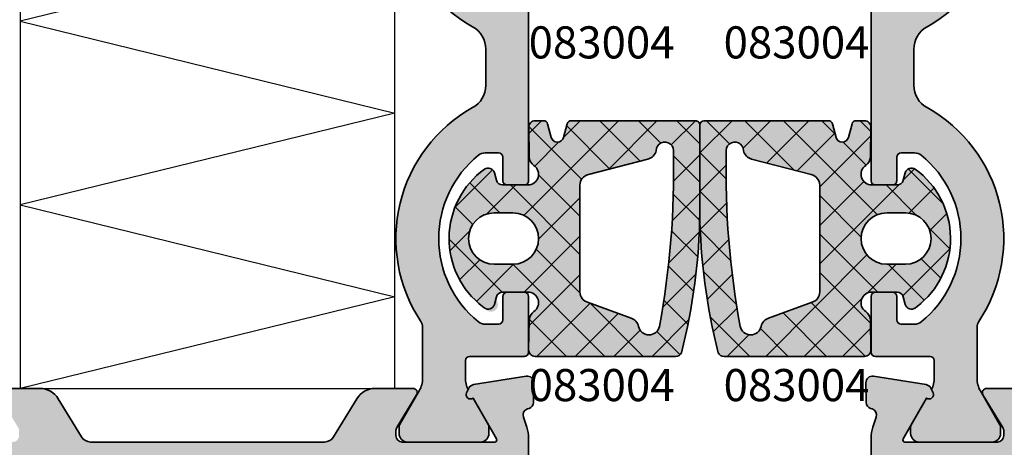
# Model space of a CAD drawing. Units: millimetres. Extents: x -3674 to 22323, y 0 to 29188.
# Drawn here: x 3742 to 3788, y 2696 to 2716 of the extents above; entities that cross this region are included whole.
import ezdxf

# ---------------------------------------------------------------- set-up
doc = ezdxf.new("R2010")
doc.units = ezdxf.units.MM
for name, color, linetype, lineweight in [('Aluminium-AM_0', 40, 'Continuous', 35), ('AM_8', 251, 'Continuous', 18), ('Gummi-AM_0', 185, 'Continuous', 35), ('Kunststoff-AM_0', 204, 'Continuous', 35), ('Schraffur', 251, 'Continuous', 25), ('Zeichnen-AM_6', 10, 'Continuous', 25)]:
    doc.layers.add(name, color=color, linetype=linetype, lineweight=lineweight)
doc.styles.add('ArialS', font='ARIALN.TTF')

# ---------------------------------------------------------------- blocks, each defined once
blk = doc.blocks.new('N2-12A_')
at = {"layer": 'AM_8'}
h = blk.add_hatch(color=251, dxfattribs=at)
h.dxf.hatch_style = 1
h.paths.add_polyline_path([(63.99999999999818, 58.30000000000018, 0.4142419368987497), (63.7999806248547, 58.49999999906151), (62.99558904815296, 58.49995135284316, 0.4077680056777007), (62.79999999999927, 58.30000000000018), (62.79999999999927, 57.20000000000073, -0.4142135623730951), (62.59999999999854, 57), (61.97157287525513, 57, -0.1715728752536646), (61.65730319472678, 57.11111111111136, -0.4775922500725124), (61.65730319472233, 64.88888888888869, -0.1715728752539593), (61.97157287524999, 65), (62.59999999999854, 65, -0.4142135623730951), (62.79999999999927, 64.79999999999927), (62.79999999999927, 63.69999999999982, 0.4142182707324091), (63.00000321506258, 63.50000000002584), (63.80178411332436, 63.50000795780922, 0.4116031613204369), (63.99999999999818, 63.69999999999982), (63.99999999999818, 66.30000000000018, 0.4142135623730951), (63.79999999999836, 66.5), (61.24999999999908, 66.5, -0.414213562373095), (61.04999999999927, 66.6999999999998), (61.04999999999927, 67.51243556529919, -0.1155509883343999), (61.17482393734645, 68.04534872360819), (61.0988071868824, 68.20120615910662, -0.7988945248160907), (61.40302702431291, 68.44543533877368), (62.12320508075418, 69.69282032302458, 0.1316524975875348), (62.14999999999782, 69.79282032302645), (62.14999999999782, 70.10000000000127, 0.4142135623730951), (61.74999999999908, 70.5), (58.34999999999764, 70.5, 0.4142135623730952), (57.94999999999891, 70.10000000000127), (57.94999999999891, 69.79282032302645, 0.1316524975873815), (57.97679491924249, 69.69282032302468), (58.88923048454092, 68.11243556529477, -0.1316524975873823), (59.04999999999927, 67.51243556529592), (59.04999999999927, 65.14578098794756, -0.1474768247823872), (58.96666666666581, 64.86939558875092, 0.4366861306203887), (61.38536585365677, 54.88933116208892, -0.2717108336259867), (61.99999999999818, 53.84178793273239), (61.99999999999818, 52.15821206727124, -0.2717108336259861), (61.38536585365677, 51.11066883791472, 0.4366861306203882), (58.96666666666581, 41.13060441125272, -0.1474768247823874), (59.04999999999927, 40.85421901205608), (59.04999999999927, 38.48756443470408, -0.1316524975873821), (58.88923048454092, 37.88756443470523), (57.97679491924158, 36.30717967697375, 0.1316524975873839), (57.94999999999891, 36.20717967697536), (57.94999999999891, 35.90000000000055, 0.4142135623730951), (58.34999999999946, 35.5), (61.74999999999726, 35.5, 0.4142135623730951), (62.14999999999782, 35.90000000000056), (62.14999999999782, 36.20717967697536, 0.1316524975875365), (62.12320508075508, 36.30717967697385), (61.40302702431291, 37.55456466122632, -0.7988945248131144), (61.09880718688176, 37.79879384089571), (61.17482393734645, 37.95465127639545, -0.1155509883347844), (61.04999999999927, 38.48756443470263), (61.04999999999927, 39.30000000000022, -0.4142135623730951), (61.24999999999905, 39.5), (63.79999999999837, 39.5, 0.414213562373095), (63.99999999999818, 39.69999999999981), (63.99999999999818, 42.30000000000018, 0.4142419368987503), (63.7999806248547, 42.49999999906151), (62.99543509832195, 42.49994789739499, 0.4075435320111027), (62.79999999999927, 42.3000000000002), (62.79999999999927, 41.20000000000072, -0.4142135623730952), (62.59999999999855, 41), (61.97157287525513, 41, -0.1715728752536653), (61.65730319472678, 41.11111111111136, -0.4775922500725112), (61.65730319472233, 48.88888888888868, -0.1715728752539588), (61.97157287524998, 49), (62.59999999999855, 49, -0.4142135623730951), (62.79999999999927, 48.79999999999928), (62.79999999999927, 47.69999999999983, 0.4142182707324077), (63.00000321506259, 47.50000000002584), (63.80131965472961, 47.50000435376892, 0.4122822765942095), (63.99999999999818, 47.69999999999981)])
h = blk.add_hatch(color=251, dxfattribs=at)
h.dxf.hatch_style = 1
h.paths.add_polyline_path([(80.00000000000364, 47.69999999999981, 0.4156897909479155), (80.20100750129065, 47.50000253766321), (80.99999678493923, 47.50000000002584, 0.4142182707324091), (81.20000000000255, 47.69999999999983), (81.20000000000255, 48.79999999999928, -0.4142135623730951), (81.40000000000326, 49), (82.02842712475092, 49, -0.1715728752539076), (82.34269680527689, 48.88888888888932, -0.4775922500726351), (82.34269680527244, 41.11111111111073, -0.1715728752536144), (82.02842712474578, 41), (81.40000000000327, 41, -0.4142135623730952), (81.20000000000255, 41.20000000000072), (81.20000000000255, 42.3000000000002, 0.4204108659552768), (80.9957778212001, 42.49995542804875), (80.20001937514712, 42.49999999906151, 0.4142419368987503), (80.00000000000364, 42.30000000000018), (80.00000000000364, 39.69999999999981, 0.414213562373095), (80.20000000000346, 39.5), (82.75000000000277, 39.5, -0.4142135623730951), (82.95000000000255, 39.30000000000022), (82.95000000000255, 38.48756443470263, -0.1155509883347844), (82.82517606265537, 37.95465127639545), (82.90119281311907, 37.79879384089402, -0.7988945248092622), (82.5969729756871, 37.55456466122632), (81.87679491924493, 36.30717967697072, 0.1316524975872552), (81.85000000000218, 36.20717967697198), (81.85000000000218, 35.90000000000147, 0.4142135623730951), (82.25000000000365, 35.5), (85.65000000000236, 35.5, 0.4142135623730951), (86.05000000000291, 35.90000000000055), (86.05000000000291, 36.20717967697197, 0.1316524975873838), (86.0232050807601, 36.3071796769708), (85.11076951546077, 37.88756443470228, -0.1316524975873828), (84.95000000000255, 38.48756443470069), (84.95000000000255, 40.85421901205608, -0.1474768247823864), (85.033333333336, 41.13060441125272, 0.4366861306203882), (82.61463414634505, 51.11066883791472, -0.2717108336259864), (82.00000000000364, 52.15821206727124), (82.00000000000364, 53.84178793273239, -0.2717108336259867), (82.61463414634505, 54.88933116208892, 0.4366861306203887), (85.033333333336, 64.86939558875092, -0.1474768247823863), (84.95000000000255, 65.14578098794756), (84.95000000000255, 67.51243556529931, -0.1316524975873822), (85.11076951546077, 68.11243556529772), (86.0232050807592, 69.69282032302762, 0.1316524975873814), (86.05000000000291, 69.79282032302984), (86.05000000000291, 70.10000000000127, 0.4142135623730951), (85.65000000000418, 70.5), (82.25000000000182, 70.5, 0.4142135623730951), (81.85000000000218, 70.10000000000036), (81.85000000000218, 69.79282032302984, 0.131652497587258), (81.87679491924584, 69.6928203230277), (82.5969729756871, 68.44543533877368, -0.7988945248122311), (82.90119281311843, 68.20120615910831), (82.82517606265537, 68.04534872360819, -0.1155509883344003), (82.95000000000255, 67.51243556529919), (82.95000000000255, 66.6999999999998, -0.414213562373095), (82.75000000000274, 66.5), (80.20000000000346, 66.5, 0.4142135623730951), (80.00000000000364, 66.30000000000018), (80.00000000000364, 63.69999999999982, 0.4166438206146277), (80.20165803811848, 63.50000687284407), (80.99999678493924, 63.50000000002584, 0.4142182707324075), (81.20000000000255, 63.69999999999982), (81.20000000000255, 64.79999999999927, -0.4142135623730951), (81.40000000000327, 65), (82.02842712475092, 65, -0.1715728752539069), (82.34269680527689, 64.88888888888931, -0.4775922500726367), (82.34269680527244, 57.11111111111073, -0.1715728752536128), (82.02842712474578, 57), (81.40000000000327, 57, -0.4142135623730949), (81.20000000000255, 57.20000000000073), (81.20000000000255, 58.30000000000018, 0.4201018411672908), (80.9959878876583, 58.49995975333685), (80.20001937514712, 58.49999999906151, 0.4142419368987495), (80.00000000000364, 58.30000000000018)])
h = blk.add_hatch(color=253, dxfattribs=at)
h.dxf.hatch_style = 1
h.paths.add_polyline_path([(71.99966407237662, 50.30004893661226, 0.414213562373095), (71.79966407237862, 50.50004893661026), (65.99818172179796, 50.50004893661026, 0.3394546823790698), (65.80499647791066, 50.35181245217802), (65.63634238822425, 49.72238299608586, -0.767328200203207), (65.0567866554803, 49.72238300011012), (64.88813257695992, 50.3518124494946, 0.6585642513789726), (64.52447440616073, 50.40463852230317, 0.6882582828894328), (64.00511941387231, 50.19403074310343), (64.03279142644345, 48.81489044319017, 0.2420661456063601), (64.25006278382804, 48.41246301099883, -0.7371221935346379), (63.96744279636512, 47.50000525635551), (62.78532965342519, 47.49998625351145, -0.3394291501181865), (62.49555532540231, 47.72230978519237), (62.40188382374985, 48.07174823556475, 0.525997812439362), (61.93585004645172, 48.23682865485195, 0.5119981562689329), (61.95940050867273, 41.7463419685779, 1.088238992253066), (62.4973115185669, 42.11645927831644, -0.4994003825746471), (62.78543505580232, 42.49993429797541), (63.96735841533601, 42.50004879765038, -0.7376992003935419), (64.24946454916298, 41.58720081811444, 0.2421107607668747), (64.03163540273458, 41.18498979063072), (64.00230135148921, 39.80642730925273, 0.4204588342709033), (64.30223345692944, 39.50004513661042), (70.86965191512316, 39.50004513661042, 0.2848600360535957), (71.1383666980475, 39.66665711076782, 0.06032032243205037), (71.99966407237662, 46.22344908293944)])
h.paths.add_polyline_path([(70.76662538883647, 48.99968891665777, -0.05099764836267558), (70.117927278377, 40.92042478063092, -0.8339157313756481), (69.1344079855571, 40.90005306512472, 0.2773003705846137), (68.7862572737613, 41.27954702023635), (66.7579392154621, 42.02467856522708, -0.3323194946228315), (66.39968797715665, 42.50416218473625), (66.39965937711713, 47.49592948885081, -0.3308940845528178), (66.75544399224972, 47.97468272983281), (69.61333911754333, 48.72129110092337, 0.2759148124265622), (69.95902319792185, 49.10004890766869, -1.105736710678252)], flags=16)
h.paths.add_polyline_path([(63.26731607707552, 43.79989563661002), (62.39745067707554, 43.79989563661002, -1), (62.39745067707554, 46.20000773661377), (63.26731607707552, 46.20000773661377, -1)], flags=16)
h = blk.add_hatch(color=253, dxfattribs=at)
h.dxf.hatch_style = 1
h.paths.add_polyline_path([(78.36298575652899, 49.72238299608586), (78.19433166684257, 50.35181245217802, 0.3394546823790711), (78.00114642295527, 50.50004893661026), (72.19966407237371, 50.50004893661026, 0.4142135623730952), (71.9996640723748, 50.30004893661135), (71.99966407237662, 46.2234490827602, 0.06032032243042211), (72.86096144670593, 39.66665711076709, 0.2848600360530199), (73.12967622963008, 39.50004513661042), (79.69709468782288, 39.50004513661042, 0.4204588342705168), (79.99702679326224, 39.80642730925143), (79.9676927420187, 41.18498979062832, 0.2421107607676864), (79.74986359558915, 41.58720081811396, -0.737699200394216), (80.03196972941541, 42.50004879765038), (81.21389308895091, 42.49993429797541, -0.3392496112187889), (81.50359224092234, 42.27776463803494), (81.59783510439745, 41.92693979190992, 0.5341293962102285), (82.0700606613, 41.76666359960618), (82.14658570290348, 41.82531640786624, 0.5015727481422539), (82.06347809829961, 48.23682865485202, 0.5259978124392624), (81.59744432100157, 48.07174823556474), (81.50377281934887, 47.7223097851915, -0.3394291501181873), (81.21399849132713, 47.49998625351145), (80.03188534838812, 47.50000525635551, -0.7371221935339637), (79.74926536092448, 48.41246301099832, 0.2420661456055478), (79.96653671830792, 48.81489044318775), (79.9942087308809, 50.19403074310213, 0.4201018656732952), (79.69426910137635, 50.50004893661026), (79.30438081240023, 50.50004893661026, 0.3394546862502283), (79.11119556779346, 50.35181244949513), (78.94254148927092, 49.72238300010935, -0.7673282002021399)])
h.paths.add_polyline_path([(74.04030494682956, 49.10004890766868, 0.2959572607338647), (74.42183209489485, 48.71192730931944), (77.20804108481752, 47.98404652143654, -0.351579065097146), (77.59966876763428, 47.49592948885081), (77.59964016759477, 42.50416218473504, -0.3323194946221567), (77.24138892929113, 42.02467856522708), (75.21307087099194, 41.27954702023635, 0.2773003705849666), (74.86492015919418, 40.90005306512407, -0.8151141777866208), (73.88545898784994, 40.89841221396009, -0.05113848453573444), (73.23270275591676, 48.99968891665776, -1.105736710678274)], flags=16)
h.paths.add_polyline_path([(80.7320120676759, 46.20000773661377), (81.60187746767588, 46.20000773661377, -1), (81.60187746767588, 43.79989563661002), (80.7320120676759, 43.79989563661002, -1)], flags=16)
h = blk.add_hatch(color=157, dxfattribs=at)
h.dxf.hatch_style = 1
h.paths.add_polyline_path([(39, 6.5), (36.44140504069401, 6.5), (36, 8.147346038582327), (34, 8.5), (34, 5), (64, 5), (64, 6.63397459621774), (62.5, 7.5), (62.5, 6.5), (59.5, 6.5), (59.5, 8.500000000000002), (59.21132486540591, 9), (59.5, 9.500000000000002), (59.5, 11.5), (62.5, 11.5), (62.5, 10.5), (64, 11.3660254037859), (64, 15.5), (62.5, 15.5), (62.5, 13), (60.272740661032, 13), (59.55176380901908, 12.80681483474435, -0.577350269188046), (59.30681483474304, 13.05176380902097), (59.5, 13.77274066103201), (59.5, 18), (59.21132486540591, 18.5), (59.5, 19), (59.5, 27.5), (59.21132486540591, 28), (59.5, 28.5), (59.5, 32.22725933896799), (59.30681483474265, 32.94823619098045, -0.5773502691896112), (59.55176380902144, 33.19318516525865), (60.27274066103202, 33), (62.5, 33), (62.5, 30.5), (63.99999999999818, 30.5), (63.99999999999818, 35.69959443455097, 0.08309359224775294), (63.91827786339566, 36.18794666624254), (63.75562582536283, 36.66032248437044, -0.4142135623778838), (63.94161095170993, 37.04164850339065), (64.0216252685287, 37.06919964212857, 0.3152987888830052), (64.22390913074378, 37.3476194928804), (64.24000191458437, 38.26957446165852, 0.4663076581548252), (63.89311726652451, 38.57111668576897), (61.42734721805452, 38.1805770766736, 0.2446984432274172), (61.20463934367768, 38.01578191853353), (61.09880718688179, 37.79879384089577, 0.7988945248132676), (61.40302702431291, 37.55456466122632), (62.50262794416128, 35.65000000000071, -0.5773502691897324), (62.41602540378246, 35.5), (58.09999999999944, 35.5, -0.4142135623730936), (57.79999999999745, 35.80000000000199), (57.79999999999745, 36.01592291538676, -0.1374799432258397), (57.84369444013839, 36.17183141414735), (58.77087037323856, 37.69606100082793, 0.5850073685778692), (58.59999999999862, 38), (56.8258410654255, 38, 0.2618237866135807), (55.97148919968183, 37.51969499660805), (54.88900858725856, 35.74015250169685, -0.2618237866135807), (54.46183265438516, 35.5), (43.53816734134119, 35.5, -0.2618237870816392), (43.11099140801272, 35.7401525024452), (42.02851080122693, 37.51969499511112, 0.2618237870816392), (41.17415893457268, 38), (39.39999999999955, 38, 0.5850073685778627), (39.22912962675962, 37.69606100082794), (40.15630555985979, 36.17183141414735, -0.1374799432258389), (40.20000000000073, 36.01592291538676), (40.20000000000073, 35.80000000000199, -0.4142135623730951), (39.89999999999873, 35.5), (35.58397459621663, 35.5, -0.5773502691897191), (35.49737205583735, 35.6500000000015), (36.59697297568528, 37.55456466122632, 0.7988945248104808), (36.90119281311698, 37.79879384089456), (36.79536065632372, 38.01578191853066, 0.244698443229213), (36.57265278194482, 38.18057707667342), (34.10688273347368, 38.57111668576897, 0.4663076581554302), (33.75999808541382, 38.26957446165792), (33.77609086925627, 37.34761949287853, 0.3588244853555432), (34.01781676937703, 37.05250914295772, -0.4558744361951829), (34.24437417463535, 36.66032248437044), (34.08172213660252, 36.18794666624254, 0.08309359224775309), (34, 35.69959443455097), (34, 28.5), (34.28867513459591, 28), (34, 27.5), (34, 22), (36, 22), (36.53589838486369, 24), (39, 24), (39, 19), (39.28867513459591, 18.5), (39, 18)])
h.paths.add_polyline_path([(40.80000000000109, 6.799999999999272), (40.80000000000109, 24.79999999999927, 0.4142135623730951), (39.80000000000109, 25.79999999999927), (35.80000000000109, 25.79999999999927), (35.80000000000109, 33.70000000000073), (39, 33.70000000000073), (39, 32.40000000000146, 0.4142135623730951), (39.5, 31.90000000000146), (40.30000000000109, 31.90000000000146, 0.4142135623730951), (40.80000000000109, 32.40000000000146), (40.80000000000109, 33.70000000000073), (57.5, 33.70000000000073), (57.5, 6.799999999999272)], flags=16)
h = blk.add_hatch(color=157, dxfattribs=at)
h.dxf.hatch_style = 1
h.paths.add_polyline_path([(130, 4.999999999999993), (130, 8.499999999999993), (128, 8.14734603858232), (127.5585949593078, 6.499999999999993), (125, 6.499999999999993), (125, 18), (124.7113248654059, 18.49999999999999), (125, 18.99999999999999), (125, 23.99999999999999), (127.4641016151381, 23.99999999999999), (128, 21.99999999999999), (130, 21.99999999999999), (130, 35.6995944345564, 0.08309359224775276), (129.9182778633975, 36.18794666624767), (129.7556258253661, 36.66032248437153, -0.4142135623778724), (129.9416109517128, 37.04164850339101), (130.0216252685305, 37.06919964212857, 0.3152987888829848), (130.2239091307456, 37.3476194928804), (130.2400019145862, 38.26957446165851, 0.4663076581548602), (129.8931172665263, 38.57111668576896), (127.427347218057, 38.1805770766734, 0.2446984432291857), (127.2046393436781, 38.01578191853065), (127.0988071868848, 37.79879384089455, 0.7988945248105295), (127.4030270243165, 37.55456466122631), (128.5026279441645, 35.65000000000148, -0.5773502691897093), (128.4160254037852, 35.5), (124.1000000000004, 35.49999999999999, -0.414213562373088), (123.8000000000011, 35.79999999999932), (123.8000000000011, 36.01592291538817, -0.1374799432255764), (123.8436944401408, 36.17183141414465), (124.7708703732405, 37.69606100082811, 0.5850073685775106), (124.6000000000004, 37.99999999999999), (122.8258410654282, 37.99999999999999, 0.2618237870818418), (121.9714891987722, 37.5196949951097), (120.8890085919893, 35.74015250244551, -0.2618237870818381), (120.4618326586606, 35.49999999999999), (89.53816734561575, 35.49999999999999, -0.2618237866135807), (89.11099141274373, 35.74015250169607), (88.02851080032046, 37.51969499660727, 0.2618237866135813), (87.17415893457542, 37.99999999999999), (85.4000000000032, 37.99999999999999, 0.5850073685775091), (85.22912962676315, 37.69606100082811), (86.15630555986286, 36.17183141414465, -0.137479943225569), (86.20000000000255, 36.01592291538817), (86.20000000000255, 35.79999999999925, -0.4142135623730945), (85.90000000000329, 35.49999999999999), (81.58397459621845, 35.49999999999999, -0.5773502691897182), (81.49737205583918, 35.65000000000148), (82.5969729756871, 37.55456466122632, 0.7988945248104771), (82.9011928131188, 37.79879384089455), (82.79536065632692, 38.01578191852781, 0.2446984432288025), (82.57265278195023, 38.18057707666921), (80.10688273347778, 38.57111668576889, 0.4663076581553018), (79.75999808541745, 38.26957446165851), (79.77609086925804, 37.3476194928804, 0.3588244853561421), (80.01781676937962, 37.05250914295808, -0.455874436194505), (80.24437417463778, 36.6603224843722), (80.08172213660436, 36.18794666623896, 0.08309359224715736), (80.00000000000364, 35.69959443455458), (80.00000000000364, 30.49999999999999), (81.5, 30.49999999999999), (81.5, 32.99999999999999), (83.72725933896982, 33), (84.44823619097916, 33.19318516525881, -0.5773502691906042), (84.69318516525885, 32.94823619097927), (84.5, 32.22725933896799), (84.5, 18.99999999999999), (84.7886751345959, 18.49999999999999), (84.5, 17.99999999999999), (84.5, 13.772740661032), (84.69318516525847, 13.05176380902213, -0.5773502691890362), (84.44823619098152, 12.80681483474418), (83.72725933896982, 12.99999999999999), (81.5, 12.99999999999999), (81.5, 15.49999999999999), (80, 15.49999999999999), (80, 11.36602540378589), (81.5, 10.49999999999999), (81.5, 11.49999999999999), (84.5, 11.49999999999999), (84.5, 6.499999999999993), (81.5, 6.499999999999993), (81.5, 7.499999999999993), (80, 6.633974596217733), (80, 4.999999999999993)])
h.paths.add_polyline_path([(86.5, 6.800000000002903), (86.5, 33.70000000000072), (103.2000000000007, 33.70000000000072), (103.2000000000007, 31.70000000000072, 0.4142135623730951), (103.7000000000007, 31.20000000000072), (104.5, 31.20000000000072, 0.4142135623730934), (105, 31.70000000000072), (105, 33.70000000000072), (128.1999999999989, 33.70000000000073), (128.1999999999989, 25.79999999999927), (124.2000000000007, 25.79999999999927, 0.4142135623730944), (123.2000000000007, 24.79999999999928), (123.2000000000007, 6.799999999999265), (105, 6.800000000002903), (105, 8.800000000002902, 0.414213562373094), (104.5, 9.300000000002903), (103.7000000000007, 9.300000000002903, 0.4142135623730951), (103.2000000000007, 8.800000000002903), (103.2000000000007, 6.800000000002903)], flags=16)
at = {"layer": 'Schraffur'}
h = blk.add_hatch(dxfattribs=at)
h.set_pattern_fill('ANSI37', color=256, scale=0.4, angle=180, style=0)
h.set_pattern_definition([(225, (79.99966407237662, 68.99999315301466), (0.8980256121069151, -0.8980256121069156), []), (315, (79.99966407237662, 68.99999315301466), (0.8980256121069156, 0.8980256121069151), [])])
edge = h.paths.add_edge_path()
edge.add_line((71.99966407237662, 46.22344908293962), (71.99966407237662, 50.30004893661317))
edge.add_arc((71.79966407237862, 50.30004893661226), 0.1999999999979991, 2.605510395080979e-10, 90.00000000026056)
edge.add_line((71.79966407237771, 50.50004893661026), (65.99818172179948, 50.50004893661026))
edge.add_arc((65.99818172179796, 50.30004893661118), 0.1999999999990791, 89.9999999995644, 165.0000870332945)
edge.add_line((65.80499647791112, 50.35181245217973), (65.6363423887633, 49.7223829980976))
edge.add_arc((65.34656452239142, 49.80002826943664), 0.3000000000005846, 194.9999125684324, 345.0000874315676, ccw=False)
edge.add_line((65.05678665601954, 49.7223829980976), (64.88813257695983, 50.3518124494949))
edge.add_arc((64.69494733235301, 50.30004893661038), 0.1999999999998601, 14.9999121706034, 90.00000000001222)
edge.add_line((64.69494733235297, 50.50004893661026), (64.30505904337588, 50.50004893661026))
edge.add_arc((64.30505904337598, 50.20004893661044), 0.2999999999998124, 90.000000000019, 181.1494673995788)
edge.add_line((64.00511941387231, 50.19403074310321), (64.03279142644351, 48.81489044318732))
edge.add_arc((64.53269080894738, 48.82492076570182), 0.4999999999974949, 181.149467399864, 235.57992621667)
edge.add_arc((63.96743475870638, 48.00000525629247), 0.500000000001578, -89.99907895211032, 55.57992621640739, ccw=False)
edge.add_line((63.9674427963655, 47.50000525635551), (62.78532965342492, 47.49998625351145))
edge.add_arc((62.78532483082996, 47.79998625347332), 0.3000000000006318, 195.0060810135272, 270.00092104779304, ccw=False)
edge.add_line((62.49555532540217, 47.72230978519292), (62.40188382374981, 48.07174823556488))
edge.add_arc((62.11211431832288, 47.99407176728397), 0.2999999999999408, 15.00608101366407, 125.9831689902765)
edge.add_arc((64.28604033806631, 45.00007015394655), 3.999999999997859, 125.9831689902005, 232.531550111158)
edge.add_line((61.85274244172069, 41.82531640796515), (61.92926748344144, 41.76666359961382))
edge.add_arc((62.11176482566779, 42.00477013056224), 0.2999999999999527, 232.53155011107, 344.9634922135506)
edge.add_line((62.40149304035367, 41.92693979190881), (62.49573590383079, 42.27776463803457))
edge.add_arc((62.78546411851781, 42.19993429938245), 0.3000000000007237, 90.0055505700721, 164.9634922138428, ccw=False)
edge.add_line((62.78543505580092, 42.49993429797541), (63.96735841533518, 42.50004879765038))
edge.add_arc((63.96740685319516, 42.00004879999722), 0.4999999999993605, -55.65911492626702, 90.00555056989901, ccw=False)
edge.add_arc((64.53152224513134, 41.17435283623087), 0.5000000000003194, 124.3408850738844, 178.7810028516888)
edge.add_line((64.03163540273454, 41.18498979062861), (64.00230135148922, 39.80642730925319))
edge.add_arc((64.30223345692944, 39.80004513661277), 0.3000000000023593, 178.7810028513566, 269.9999999998507)
edge.add_line((64.30223345692866, 39.50004513661042), (70.86965191512536, 39.50004513661042))
edge.add_arc((70.86965191512316, 39.80004513661152), 0.300000000001063, 270.0000000004206, 333.6005390064562)
edge.add_arc((44.4930045550491, 46.50174623799688), 27.5080673095857, 345.6126635931151, 359.4203327964211)
edge = h.paths.add_edge_path(flags=16)
edge.add_arc((69.62430745904217, 41.00004559424292), 0.5000000000003915, 191.5360852807729, 348.271944355526)
edge.add_arc((30.93921998380173, 48.1318256607598), 39.83685991550951, 349.5384353671872, 361.2483121406964)
edge.add_arc((70.36787647271791, 49.09052406828431), 0.4089642073296238, 347.1669902347103, 538.6654518008031)
edge.add_arc((69.4691237326838, 49.20004147718259), 0.4999999999985262, 282.5179013205932, 348.46390999473954, ccw=False)
edge.add_line((69.57749604985838, 48.71192730931944), (66.7912870599339, 47.98404652143654))
edge.add_arc((66.89965937710934, 47.49593235357165), 0.5000000000004136, 102.5179013206471, 180.0003282728762)
edge.add_line((66.39965937711713, 47.49592948885038), (66.39968797715665, 42.50416218473401))
edge.add_arc((66.89968797714685, 42.50416504945707), 0.4999999999984153, 180.0003282730814, 253.5309407541071)
edge.add_line((66.7579392154621, 42.02467856522708), (68.7862572737613, 41.27954702023635))
edge.add_arc((68.64450851207371, 40.80006053600687), 0.4999999999986852, 11.536085280759607, 73.53094075377868, ccw=False)
edge = h.paths.add_edge_path(flags=16)
edge.add_line((62.39745067707554, 43.79989563661002), (63.26731607707552, 43.79989563661002))
edge.add_arc((63.26731607707552, 44.99995168661189), 1.200056050001876, 270, 450)
edge.add_line((63.26731607707552, 46.20000773661377), (62.39745067707554, 46.20000773661377))
edge.add_arc((62.39745067707554, 44.99995168661189), 1.200056050001876, 90, 270)
h = blk.add_hatch(dxfattribs=at)
h.set_pattern_fill('ANSI37', color=256, scale=0.4, style=0)
h.set_pattern_definition([(45, (-125, 85), (-0.8980256121069152, 0.8980256121069154), []), (135, (-125, 85), (-0.8980256121069154, -0.8980256121069152), [])])
edge = h.paths.add_edge_path()
edge.add_line((71.9996640723748, 46.22344908293962), (71.9996640723748, 50.30004893661317))
edge.add_arc((72.19966407237371, 50.30004893661135), 0.1999999999989086, 89.99999999947892, 179.9999999994789, ccw=False)
edge.add_line((72.19966407237553, 50.50004893661026), (78.00114642295375, 50.50004893661026))
edge.add_arc((78.00114642295527, 50.30004893661118), 0.1999999999990791, 14.999912966705608, 90.00000000043559, ccw=False)
edge.add_line((78.19433166684212, 50.35181245217973), (78.36298575598994, 49.7223829980976))
edge.add_arc((78.65276362236091, 49.80002826943638), 0.2999999999996399, 194.9999125684302, 345.0000874315698)
edge.add_line((78.94254148873188, 49.7223829980976), (79.1111955677934, 50.3518124494949))
edge.add_arc((79.30438081240023, 50.30004893661038), 0.1999999999998601, 89.99999999998778, 165.0000878293966, ccw=False)
edge.add_line((79.30438081240027, 50.50004893661026), (79.69426910137554, 50.50004893661026))
edge.add_arc((79.69426910137635, 50.20004893660956), 0.3000000000006935, -1.1494673994071718, 90.00000000015473, ccw=False)
edge.add_line((79.99420873088093, 50.19403074310321), (79.9665367183079, 48.81489044318732))
edge.add_arc((79.46663733580495, 48.82492076570006), 0.4999999999965502, 304.4200737835301, 358.8505326003358, ccw=False)
edge.add_arc((80.03189338604685, 48.00000525629247), 0.500000000001574, 124.4200737835919, 269.9990789521112)
edge.add_line((80.03188534838773, 47.50000525635551), (81.21399849132831, 47.49998625351145))
edge.add_arc((81.21400331392238, 47.79998625347216), 0.2999999999994665, 269.9990789523793, 344.9939189866424)
edge.add_line((81.50377281934925, 47.72230978519292), (81.5974443210016, 48.07174823556488))
edge.add_arc((81.88721382642854, 47.99407176728397), 0.2999999999999408, 54.01683100972349, 164.993918986336, ccw=False)
edge.add_arc((79.71328780668601, 45.00007015394587), 3.999999999997877, -52.53155011114171, 54.01683100981569, ccw=False)
edge.add_line((82.14658570303254, 41.82531640796515), (82.07006066130998, 41.76666359961382))
edge.add_arc((81.88756331908363, 42.00477013056224), 0.2999999999999527, 195.0365077864494, 307.46844988892997, ccw=False)
edge.add_line((81.59783510439775, 41.92693979190881), (81.50359224092244, 42.27776463803457))
edge.add_arc((81.21386402623543, 42.19993429938245), 0.3000000000007237, 15.0365077861572, 89.99444942992791)
edge.add_line((81.21389308895232, 42.49993429797541), (80.03196972941623, 42.50004879765038))
edge.add_arc((80.03192129155626, 42.00004879999722), 0.4999999999993605, 89.99444943010104, 235.659114926267)
edge.add_arc((79.46780589962098, 41.1743528362291), 0.5000000000012613, 1.2189971485109936, 55.659114926315624, ccw=False)
edge.add_line((79.9676927420187, 41.18498979062861), (79.9970267932622, 39.80642730925319))
edge.add_arc((79.69709468782288, 39.80004513661186), 0.3000000000014688, -89.99999999967707, 1.2189971488152764, ccw=False)
edge.add_line((79.69709468782457, 39.50004513661042), (73.12967622962788, 39.50004513661042))
edge.add_arc((73.12967622963008, 39.80004513661152), 0.300000000001063, 206.3994609935438, 269.9999999995793, ccw=False)
edge.add_arc((99.50632358970323, 46.50174623800442), 27.50806730958669, 180.5796672035946, 194.3873364069006, ccw=False)
edge = h.paths.add_edge_path(flags=16)
edge.add_arc((74.37502068571015, 41.00004559424269), 0.4999999999994605, 191.7280556444728, 348.4639147192286, ccw=False)
edge.add_arc((113.0601081609515, 48.1318256607598), 39.83685991550951, 178.7516878593036, 190.4615646328128, ccw=False)
edge.add_arc((73.63145167203442, 49.09052406828422), 0.4089642073287181, 1.3345481992117811, 192.8330097653063, ccw=False)
edge.add_arc((74.53020441206853, 49.20004147718399), 0.4999999999996959, 191.536090005396, 257.4820986795431)
edge.add_line((74.42183209489485, 48.71192730931944), (77.20804108481752, 47.98404652143654))
edge.add_arc((77.09966876764207, 47.49593235357165), 0.5000000000004136, -0.0003282728761746512, 77.48209867935287, ccw=False)
edge.add_line((77.59966876763428, 47.49592948885038), (77.59964016759477, 42.50416218473401))
edge.add_arc((77.09964016760547, 42.50416504945588), 0.4999999999975058, 286.46905924603163, 359.9996717270554, ccw=False)
edge.add_line((77.24138892929113, 42.02467856522708), (75.21307087099194, 41.27954702023635))
edge.add_arc((75.35481963267861, 40.80006053600539), 0.4999999999998719, 106.4690592460724, 168.4639147190921)
edge = h.paths.add_edge_path(flags=16)
edge.add_line((81.60187746767588, 43.79989563661002), (80.7320120676759, 43.79989563661002))
edge.add_arc((80.7320120676759, 44.99995168661189), 1.200056050001876, 90, 270, ccw=False)
edge.add_line((80.7320120676759, 46.20000773661377), (81.60187746767588, 46.20000773661377))
edge.add_arc((81.60187746767588, 44.99995168661189), 1.200056050001876, -90, 90, ccw=False)
blk.add_lwpolyline([(57.74999999572356, 68), (40.24999999145439, 68), (40.24999999145439, 38), (57.74999999572356, 38)], close=True)
at = {"layer": 'Aluminium-AM_0'}
for points in [[(63.99999999999818, 30.5), (63.99999999999818, 35.69959443455082, 0.08309359224722877), (63.91827786339672, 36.18794666623944), (63.75562582536259, 36.66032248437114, -0.414213562373123), (63.94161095170602, 37.0416485033893), (64.02162526853317, 37.06919964213012, 0.3152987888789998), (64.22390913074378, 37.34761949288077), (64.24000191458435, 38.26957446165761, 0.4663076581550131), (63.89311726652522, 38.57111668576908), (61.42734721805209, 38.18057707667322, 0.2446984432290323), (61.20463934367581, 38.01578191852968), (61.09880718688146, 37.79879384089509, 0.7988945248116811), (61.40302702431291, 37.55456466122632), (62.50262794416085, 35.65000000000146, -0.5773502691896225), (62.41602540378335, 35.5), (58.09999999999854, 35.5, -0.4142135623731215), (57.79999999999745, 35.80000000000291), (57.79999999999745, 36.01592291538691, -0.1374799432255291), (57.84369444013828, 36.17183141414716), (58.77087037323872, 37.69606100082819, 0.5850073685774778), (58.59999999999854, 38), (56.82584106542527, 38, 0.2618237868477233), (55.9714891992262, 37.51969499585903), (54.88900858725901, 35.74015250169759, -0.2618237866136282), (54.46183265438594, 35.5), (43.53816734133943, 35.5, -0.2618237870818378), (43.11099140801161, 35.74015250244702), (42.02851080077198, 37.51969499585903, 0.2618237868477233), (41.17415893457292, 38), (39.39999999999964, 38, 0.5850073685775024)], [(80.00000000000364, 30.49999999999999), (80.00000000000364, 35.69959443455081, -0.08309359224722877), (80.08172213660328, 36.1879466662358), (80.24437417463741, 36.66032248437113, 0.414213562373123), (80.0583890482958, 37.04164850338929), (79.97837473146865, 37.06919964213011, -0.3152987888789998), (79.77609086925804, 37.34761949288076), (79.75999808541746, 38.26957446165761, -0.4663076581550131), (80.1068827334766, 38.57111668576908), (82.57265278194791, 38.18057707666957, -0.2446984432290323), (82.79536065632601, 38.01578191852968), (82.90119281311854, 37.79879384089508, -0.7988945248116811), (82.5969729756871, 37.55456466122632), (81.49737205583915, 35.65000000000145, 0.5773502691896225), (81.58397459621847, 35.49999999999999), (85.90000000000327, 35.49999999999999, 0.4142135623731215), (86.20000000000255, 35.79999999999927), (86.20000000000255, 36.0159229153869, 0.1374799432255291), (86.15630555986354, 36.17183141414352), (85.2291296267631, 37.69606100082819, -0.5850073685774778), (85.40000000000327, 37.99999999999999), (87.17415893457473, 37.99999999999999, -0.2618237868477233)]]:
    blk.add_lwpolyline(points, format="xyb", dxfattribs=at)
at = {"layer": 'Gummi-AM_0'}
for points in [[(71.99966407237662, 46.22344908293962), (71.99966407237662, 50.30004893661317, 0.414213562373096), (71.79966407237771, 50.50004893661026), (65.99818172179948, 50.50004893661026, 0.3394546823787153), (65.80499647791112, 50.35181245217973), (65.6363423887633, 49.7223829980976, -0.7673282002021443), (65.05678665601954, 49.7223829980976), (64.88813257695983, 50.3518124494949, 0.3394546862505957), (64.69494733235297, 50.50004893661026), (64.30505904337588, 50.50004893661026, 0.4201018656730216), (64.00511941387231, 50.19403074310321), (64.03279142644351, 48.81489044318732, 0.2420661456054624), (64.25006278382898, 48.41246301099818, -0.7371221935334563), (63.9674427963655, 47.50000525635551), (62.78532965342492, 47.49998625351145, -0.3394291501184652), (62.49555532540217, 47.72230978519292), (62.40188382374981, 48.07174823556488, 0.5259978124396695), (61.93585004645138, 48.23682865485171, 0.5015727481294937), (61.85274244172069, 41.82531640796515), (61.92926748344144, 41.76666359961382, 0.534129396222449), (62.40149304035367, 41.92693979190881), (62.49573590383079, 42.27776463803457, -0.3392496112178401), (62.78543505580092, 42.49993429797541), (63.96735841533518, 42.50004879765038, -0.7376992003946871), (64.24946454916244, 41.58720081811407, 0.2421107607676448), (64.03163540273454, 41.18498979062861), (64.00230135148922, 39.80642730925319, 0.4204588342705987), (64.30223345692866, 39.50004513661042), (70.86965191512536, 39.50004513661042, 0.284860036051054), (71.13836669804732, 39.66665711076712, 0.06032032243205865)], [(71.9996640723748, 46.22344908293962), (71.9996640723748, 50.30004893661317, -0.414213562373096), (72.19966407237553, 50.50004893661026), (78.00114642295375, 50.50004893661026, -0.3394546823787153), (78.19433166684212, 50.35181245217973), (78.36298575598994, 49.7223829980976, 0.7673282002021443), (78.94254148873188, 49.7223829980976), (79.1111955677934, 50.3518124494949, -0.3394546862505957), (79.30438081240027, 50.50004893661026), (79.69426910137554, 50.50004893661026, -0.4201018656730216), (79.99420873088093, 50.19403074310321), (79.9665367183079, 48.81489044318732, -0.2420661456054624), (79.74926536092426, 48.41246301099818, 0.7371221935334563), (80.03188534838773, 47.50000525635551), (81.21399849132831, 47.49998625351145, 0.3394291501184652), (81.50377281934925, 47.72230978519292), (81.5974443210016, 48.07174823556488, -0.5259978124396695), (82.06347809830004, 48.23682865485171, -0.5015727481294937), (82.14658570303254, 41.82531640796515), (82.07006066130998, 41.76666359961382, -0.534129396222449), (81.59783510439775, 41.92693979190881), (81.50359224092244, 42.27776463803457, 0.3392496112178401), (81.21389308895232, 42.49993429797541), (80.03196972941623, 42.50004879765038, 0.7376992003946871), (79.74986359558898, 41.58720081811407, -0.2421107607676448), (79.9676927420187, 41.18498979062861), (79.9970267932622, 39.80642730925319, -0.4204588342705987), (79.69709468782457, 39.50004513661042), (73.12967622962788, 39.50004513661042, -0.284860036051054), (72.86096144670591, 39.66665711076712, -0.06032032243205865)], [(69.13440798555712, 40.90005306512467, 0.8151141777863317), (70.11386915690309, 40.89841221395909, 0.05113848453574089), (70.76662538883647, 48.99968891665776, 1.105736710678252), (69.95902319792185, 49.10004890766868, -0.2959572607338672), (69.57749604985838, 48.71192730931944), (66.7912870599339, 47.98404652143654, 0.3515790650973916), (66.39965937711713, 47.49592948885038), (66.39968797715665, 42.50416218473401, 0.3323194946215873), (66.7579392154621, 42.02467856522708), (68.7862572737613, 41.27954702023635, -0.2773003705846454)], [(74.8649201591943, 40.90005306512467, -0.8151141777863317), (73.88545898785014, 40.89841221395909, -0.05113848453574089), (73.23270275591676, 48.99968891665776, -1.105736710678252), (74.04030494682956, 49.10004890766868, 0.2959572607338672), (74.42183209489485, 48.71192730931944), (77.20804108481752, 47.98404652143654, -0.3515790650973916), (77.59966876763428, 47.49592948885038), (77.59964016759477, 42.50416218473401, -0.3323194946215873), (77.24138892929113, 42.02467856522708), (75.21307087099194, 41.27954702023635, 0.2773003705846454)], [(62.39745067707554, 43.79989563661002), (63.26731607707552, 43.79989563661002, 1), (63.26731607707552, 46.20000773661377), (62.39745067707554, 46.20000773661377, 1)], [(81.60187746767588, 43.79989563661002), (80.7320120676759, 43.79989563661002, -1), (80.7320120676759, 46.20000773661377), (81.60187746767588, 46.20000773661377, -1)]]:
    blk.add_lwpolyline(points, format="xyb", close=True, dxfattribs=at)
at = {"layer": 'Kunststoff-AM_0', "flags": 128}
for points in [[(58.96666666666533, 64.8693955887502, 0.4366861306203771), (61.38536585365728, 54.88933116208864, -0.2717108336260158), (61.99999999999818, 53.84178793273168), (61.99999999999818, 52.15821206727196, -0.2717108336260159), (61.38536585365728, 51.110668837915, 0.4366861306203763), (58.96666666666533, 41.13060441125344, -0.1474768247823566), (59.04999999999927, 40.854219012057), (59.04999999999927, 38.4875644347012, -0.1316524975874016), (58.88923048453944, 37.88756443470265), (57.976794919241, 36.30717967697274, 0.1316524975873884), (57.94999999999891, 36.20717967697419), (57.94999999999891, 35.90000000000146, 0.4142135623730846), (58.34999999999854, 35.5), (61.74999999999818, 35.5, 0.4142135623730742), (62.14999999999782, 35.90000000000146), (62.14999999999782, 36.20717967697419, 0.1316524975873943), (62.12320508075572, 36.30717967697274), (61.40302702431291, 37.55456466122632, -0.7988945248116811), (61.09880718688146, 37.79879384089509), (61.17482393734645, 37.95465127639545, -0.1155509883344814), (61.04999999999927, 38.4875644347012), (61.04999999999927, 39.29999999999927, -0.4142135623732199), (61.24999999999818, 39.5), (63.79999999999927, 39.5, 0.4142135623731159), (63.99999999999818, 39.70000000000073), (63.99999999999818, 42.29999999999927, 0.414213562373095), (63.79999999999927, 42.5), (62.99999999999818, 42.5, 0.4142135623731367), (62.79999999999927, 42.29999999999927), (62.79999999999927, 41.20000000000073, -0.4142135623731159), (62.59999999999854, 41), (61.9715728752526, 41, -0.1715728752538132), (61.65730319472459, 41.11111111111313, -0.4775922500725168), (61.65730319472459, 48.88888888889051, -0.1715728752538133), (61.9715728752526, 49), (62.59999999999854, 49, -0.4142135623731159), (62.79999999999927, 48.79999999999927), (62.79999999999927, 47.70000000000073, 0.4142135623730742), (62.99999999999818, 47.5), (63.79999999999927, 47.5, 0.4142135623731159), (63.99999999999818, 47.70000000000073), (63.99999999999818, 58.29999999999927, 0.414213562373095)], [(85.03333333333649, 64.8693955887502, -0.4366861306203771), (82.61463414634454, 54.88933116208864, 0.2717108336260158), (82.00000000000364, 53.84178793273168), (82.00000000000364, 52.15821206727196, 0.2717108336260159), (82.61463414634454, 51.110668837915, -0.4366861306203763), (85.03333333333649, 41.13060441125344, 0.1474768247823566), (84.95000000000255, 40.854219012057), (84.95000000000255, 38.4875644347012, 0.1316524975874016), (85.11076951546056, 37.88756443470265), (86.023205080759, 36.30717967697274, -0.1316524975873884), (86.05000000000291, 36.20717967697419), (86.05000000000291, 35.90000000000146, -0.4142135623730846), (85.65000000000327, 35.5), (82.25000000000364, 35.5, -0.4142135623730742), (81.85000000000218, 35.90000000000146), (81.85000000000218, 36.20717967697419, -0.1316524975873943), (81.8767949192461, 36.30717967697274), (82.5969729756871, 37.55456466122632, 0.7988945248116811), (82.90119281311854, 37.79879384089509), (82.82517606265537, 37.95465127639545, 0.1155509883344814), (82.95000000000255, 38.4875644347012), (82.95000000000255, 39.29999999999927, 0.4142135623732199), (82.75000000000364, 39.5), (80.20000000000255, 39.5, -0.4142135623731159), (80.00000000000364, 39.70000000000073), (80.00000000000364, 42.29999999999927, -0.414213562373095), (80.20000000000255, 42.5), (81.00000000000364, 42.5, -0.4142135623731367), (81.20000000000255, 42.29999999999927), (81.20000000000255, 41.20000000000073, 0.4142135623731159), (81.40000000000327, 41), (82.02842712474921, 41, 0.1715728752538132), (82.34269680527541, 41.11111111111313, 0.4775922500725168), (82.34269680527541, 48.88888888889051, 0.1715728752538133), (82.02842712474921, 49), (81.40000000000327, 49, 0.4142135623731159), (81.20000000000255, 48.79999999999927), (81.20000000000255, 47.70000000000073, -0.4142135623730742), (81.00000000000364, 47.5), (80.20000000000255, 47.5, -0.4142135623731159), (80.00000000000364, 47.70000000000073), (80.00000000000364, 58.29999999999927, -0.414213562373095)]]:
    blk.add_lwpolyline(points, format="xyb", dxfattribs=at)
at = {"layer": 'Schraffur'}
blk.add_lwpolyline([(57.74999999572356, 68), (40.24999999145439, 63.71428571428623), (57.74999999572356, 59.42857142857247), (40.24999999145439, 55.1428571428587), (57.74999999572356, 50.85714285714494), (40.24999999145439, 46.57142857143117), (57.74999999572356, 42.28571428571377), (40.24999999145439, 38)], dxfattribs=at)

msp = doc.modelspace()

# ---------------------------------------------------------------- block references
msp.add_blockref('N2-12A_', (3701.320737680486, 2660.925225992338))

# ---------------------------------------------------------------- texts
at = {"layer": 'Zeichnen-AM_6', "style": 'ArialS', "oblique": 15}
for p in [(3765.324349746072, 2714.3332803045), (3774.431523629035, 2714.3332803045), (3765.32434974607, 2698.333275958861), (3774.431523629035, 2698.333275958861)]:
    msp.add_text('083004', height=1.5, dxfattribs=at).set_placement(p)

doc.saveas('drawing.dxf')
